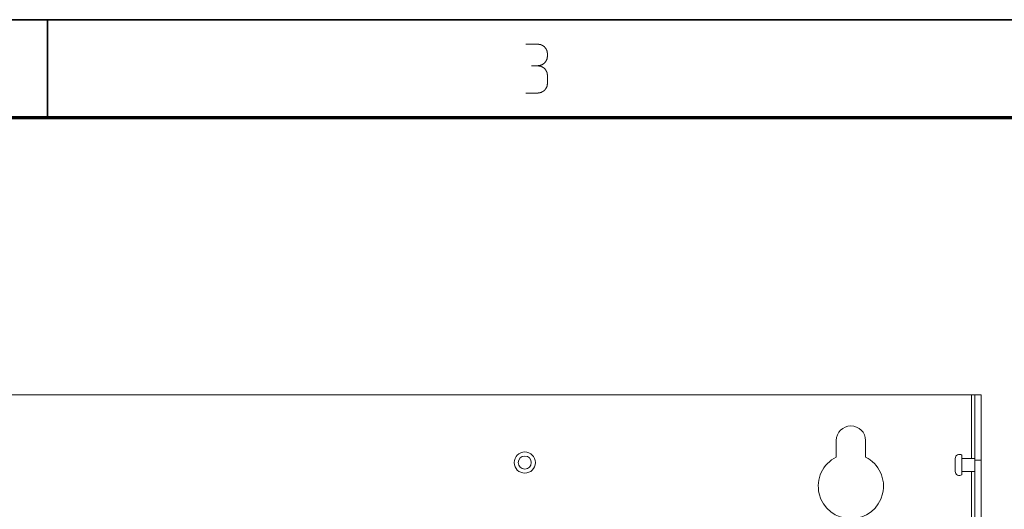
# Model space of a CAD drawing. Units: millimetres. Extents: x 0 to 1310, y 0 to 298.
# Drawn here: x 998 to 1048, y 268 to 293 of the extents above; entities that cross this region are included whole.
import ezdxf

# ---------------------------------------------------------------- set-up
doc = ezdxf.new("R2010")
doc.units = ezdxf.units.MM
doc.layers.add('230', color=7, linetype='Continuous', true_color=0xffffff)

# ---------------------------------------------------------------- blocks, each defined once
blk = doc.blocks.new('70CMC00191_3')
at = {"layer": '230', "color": 18, "linetype": 'Continuous', "lineweight": 35}
for p, q in [((15, 292), (415, 292)), ((110, 292), (110, 287))]:
    blk.add_line(p, q, dxfattribs=at)
at = {"layer": '230', "color": 18, "linetype": 'Continuous', "lineweight": 13}
for p, q in [((134.737, 289.645), (135, 289.645)), ((157.226, 269.574), (157.226, 272.825)), ((157.393, 269.491), (157.726, 269.491)), ((157.226, 265.657), (157.226, 268.907))]:
    blk.add_line(p, q, dxfattribs=at)
at = {"layer": '230', "color": 18, "linetype": 'Continuous', "lineweight": 70}
blk.add_line((20, 287), (410, 287), dxfattribs=at)
at = {"layer": '230', "color": 18, "linetype": 'Continuous', "lineweight": 18}
for p, q in [((157.226, 272.825), (78.226, 272.825)), ((157.393, 272.825), (157.726, 272.825)), ((150.31, 270.491), (150.31, 269.647)), ((151.81, 269.647), (151.81, 270.491)), ((157.393, 269.575), (156.726, 269.575)), ((157.393, 265.658), (157.393, 269.491)), ((157.726, 269.491), (157.726, 265.658)), ((156.726, 268.908), (157.393, 268.908))]:
    blk.add_line(p, q, dxfattribs=at)
blk.add_circle((134.393, 269.366), 0.542, dxfattribs=at)
at = {"layer": '230', "color": 18, "linetype": 'Continuous', "lineweight": 13}
blk.add_circle((134.393, 269.366), 0.333, dxfattribs=at)
at = {"layer": '230', "color": 18, "linetype": 'Continuous', "lineweight": 18}
for centre, radius, start, end in [((151.06, 270.491), 0.75, 0, 180), ((156.601, 269.575), 0.208, 53.1301, 180), ((151.06, 268.158), 1.667, 116.7437, 63.2563), ((156.601, 268.908), 0.208, 180, 306.8699)]:
    blk.add_arc(centre, radius, start, end, dxfattribs=at)
at = {"layer": '230', "color": 18, "linetype": 'Continuous', "lineweight": 13}
for points, knots in [([(135.053, 289.645), (135.211, 289.671), (135.316, 289.724), (135.395, 289.776), (135.474, 289.882), (135.526, 289.987), (135.553, 290.145), (135.553, 290.25), (135.526, 290.408), (135.474, 290.513), (135.395, 290.618), (135.316, 290.671), (135.211, 290.724), (135.053, 290.75), (134.447, 290.75)], [0, 0, 0.070376, 0.122123, 0.163835, 0.221683, 0.27343, 0.343802, 0.390087, 0.46046, 0.512206, 0.570054, 0.611767, 0.663513, 0.733889, 1, 1]), ([(134.447, 288.25), (135.053, 288.25), (135.211, 288.276), (135.316, 288.329), (135.395, 288.382), (135.474, 288.487), (135.526, 288.592), (135.553, 288.75), (135.553, 289.092), (135.553, 289.145), (135.526, 289.303), (135.474, 289.408), (135.395, 289.513), (135.316, 289.566), (135.211, 289.618), (135.053, 289.645), (135, 289.645)], [0, 0, 0.231318, 0.292493, 0.33747, 0.373729, 0.42402, 0.468994, 0.530173, 0.660915, 0.681028, 0.742207, 0.787181, 0.837472, 0.873731, 0.918708, 0.979883, 1, 1])]:
    blk.add_open_spline(points, degree=1, knots=knots, dxfattribs=at)
at = {"layer": '230', "color": 18, "linetype": 'Continuous', "lineweight": 18}
blk.add_open_spline([(157.226, 272.825), (157.393, 272.825)], degree=1, dxfattribs=at)
for points, knots in [([(157.393, 269.491), (157.393, 270.354), (157.393, 271.849), (157.393, 272.711), (157.393, 272.825)], [0, 0, 0.258818, 0.707107, 0.965925, 1, 1]), ([(157.726, 272.825), (157.726, 272.378), (157.726, 271.158), (157.726, 269.491)], [0, 0, 0.133976, 0.5, 1, 1]), ([(156.393, 268.908), (156.393, 269.006), (156.393, 269.477), (156.393, 269.575)], [0, 0, 0.146441, 0.853559, 1, 1]), ([(156.726, 268.741), (156.726, 268.888), (156.726, 269.595), (156.726, 269.741)], [0, 0, 0.146451, 0.853549, 1, 1])]:
    blk.add_open_spline(points, degree=1, knots=knots, dxfattribs=at)

msp = doc.modelspace()

# ---------------------------------------------------------------- block references
msp.add_blockref('70CMC00191_3', (889.57, 1.143))

doc.saveas('drawing.dxf')
